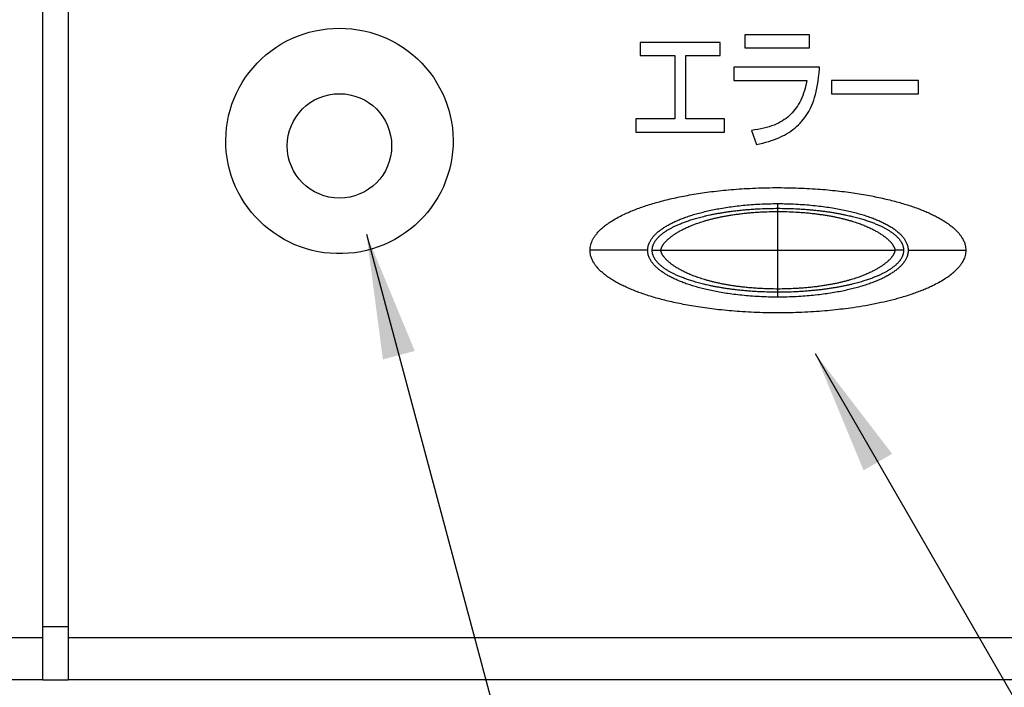
# Model space of a CAD drawing. Units: millimetres. Extents: x 495 to 1334, y -277 to 315.
# Drawn here: x 771 to 795, y -136 to -120 of the extents above; entities that cross this region are included whole.
import ezdxf

# ---------------------------------------------------------------- set-up
doc = ezdxf.new("R2010")
doc.units = ezdxf.units.MM
doc.layers.add('1', color=7, linetype='Continuous')
doc.layers.add('5_ALL_CURVES', color=7, linetype='Continuous')
doc.styles.add('CONVERTER_13', font='txt.shx', dxfattribs={"width": 0.72})
doc.dimstyles.new('ME10_DIM_17', dxfattribs={"dimtxt": 3, "dimasz": 2.5, "dimexe": 0.8, "dimexo": 0.5, "dimgap": 1, "dimtad": 1, "dimdec": 3, "dimdsep": 46, "dimtxsty": 'CONVERTER_13', "dimsah": 1, "dimcen": 0.09, "dimclrd": 2, "dimclre": 2, "dimclrt": 2, "dimadec": 0, "dimazin": 0, "dimtfac": 1, "dimtdec": 4, "dimtix": 1, "dimtmove": 0, "dimatfit": 3, "dimfxl": 1, "dimtolj": 1, "dimtzin": 0, "dimarcsym": 0})
doc.dimstyles.get("Standard").update_dxf_attribs({"dimtxt": 0.18, "dimasz": 0.18, "dimexe": 0.18, "dimexo": 0.0625, "dimgap": 0.09, "dimtad": 0, "dimtih": 1, "dimtoh": 1, "dimdec": 4, "dimzin": 0, "dimdsep": 46, "dimtxsty": 'Standard', "dimcen": 0.09, "dimadec": 0, "dimazin": 0, "dimtfac": 1, "dimtdec": 4, "dimtofl": 0, "dimtmove": 0, "dimatfit": 3, "dimfxl": 1, "dimtolj": 1, "dimtzin": 0, "dimarcsym": 0})

# ---------------------------------------------------------------- blocks, each defined once
blk = doc.blocks.new('TOP__3', base_point=(-1014.802, -358.386))
at = {"color": 7, "linetype": 'Continuous'}
for p, q in [((771.963, -136.18), (771.963, -106.491)), ((772.563, -108.491), (772.563, -136.18)), ((778.056, -120.764), (778.193, -120.714)), ((778.193, -120.714), (778.334, -120.671)), ((778.334, -120.671), (778.478, -120.635)), ((778.478, -120.635), (778.623, -120.608)), ((778.623, -120.608), (778.769, -120.588)), ((778.769, -120.588), (778.916, -120.576)), ((778.916, -120.576), (779.063, -120.572)), ((779.063, -120.572), (779.21, -120.576)), ((779.21, -120.576), (779.357, -120.588)), ((779.357, -120.588), (779.503, -120.608)), ((779.503, -120.608), (779.648, -120.635)), ((779.648, -120.635), (779.791, -120.671)), ((779.791, -120.671), (779.932, -120.714)), ((779.932, -120.714), (780.07, -120.764)), ((777.537, -121.036), (777.661, -120.957)), ((777.661, -120.957), (777.789, -120.886)), ((777.789, -120.886), (777.921, -120.821)), ((777.921, -120.821), (778.056, -120.764)), ((780.07, -120.764), (780.205, -120.821)), ((780.205, -120.821), (780.336, -120.886)), ((780.336, -120.886), (780.464, -120.957)), ((780.464, -120.957), (780.589, -121.036)), ((777.303, -121.212), (777.417, -121.121)), ((777.417, -121.121), (777.537, -121.036)), ((780.589, -121.036), (780.708, -121.121)), ((780.708, -121.121), (780.822, -121.212)), ((776.993, -121.519), (777.09, -121.411)), ((777.09, -121.411), (777.194, -121.309)), ((777.194, -121.309), (777.303, -121.212)), ((780.822, -121.212), (780.932, -121.309)), ((780.932, -121.309), (781.035, -121.411)), ((781.035, -121.411), (781.133, -121.519)), ((776.814, -121.749), (776.9, -121.632)), ((776.9, -121.632), (776.993, -121.519)), ((781.133, -121.519), (781.225, -121.632)), ((781.225, -121.632), (781.311, -121.749)), ((776.663, -121.997), (776.736, -121.871)), ((776.736, -121.871), (776.814, -121.749)), ((781.311, -121.749), (781.39, -121.871)), ((781.39, -121.871), (781.462, -121.997)), ((776.539, -122.258), (776.598, -122.126)), ((776.598, -122.126), (776.663, -121.997)), ((781.462, -121.997), (781.528, -122.126)), ((781.528, -122.126), (781.586, -122.258)), ((776.488, -122.394), (776.539, -122.258)), ((781.586, -122.258), (781.637, -122.394)), ((776.408, -122.672), (776.444, -122.532)), ((776.444, -122.532), (776.488, -122.394)), ((781.637, -122.394), (781.681, -122.532)), ((781.681, -122.532), (781.717, -122.672)), ((776.359, -122.957), (776.38, -122.814)), ((776.38, -122.814), (776.408, -122.672)), ((781.717, -122.672), (781.746, -122.814)), ((781.746, -122.814), (781.767, -122.957)), ((776.346, -123.101), (776.359, -122.957)), ((781.767, -122.957), (781.78, -123.101)), ((776.341, -123.245), (776.346, -123.101)), ((776.343, -123.391), (776.341, -123.245)), ((781.78, -123.101), (781.785, -123.245)), ((781.785, -123.245), (781.783, -123.391)), ((776.353, -123.535), (776.343, -123.391)), ((776.371, -123.678), (776.353, -123.535)), ((781.772, -123.535), (781.754, -123.678)), ((781.783, -123.391), (781.772, -123.535)), ((776.397, -123.82), (776.371, -123.678)), ((781.754, -123.678), (781.729, -123.82)), ((776.43, -123.96), (776.397, -123.82)), ((776.471, -124.099), (776.43, -123.96)), ((781.695, -123.96), (781.654, -124.099)), ((781.729, -123.82), (781.695, -123.96)), ((776.519, -124.235), (776.471, -124.099)), ((776.575, -124.368), (776.519, -124.235)), ((781.606, -124.235), (781.551, -124.368)), ((781.654, -124.099), (781.606, -124.235)), ((776.638, -124.499), (776.575, -124.368)), ((776.708, -124.626), (776.638, -124.499)), ((781.488, -124.499), (781.418, -124.626)), ((781.551, -124.368), (781.488, -124.499)), ((776.784, -124.749), (776.708, -124.626)), ((781.418, -124.626), (781.342, -124.749)), ((776.867, -124.868), (776.784, -124.749)), ((776.956, -124.983), (776.867, -124.868)), ((781.259, -124.868), (781.169, -124.983)), ((781.342, -124.749), (781.259, -124.868)), ((777.052, -125.092), (776.956, -124.983)), ((777.153, -125.197), (777.052, -125.092)), ((777.26, -125.296), (777.153, -125.197)), ((780.972, -125.197), (780.866, -125.296)), ((781.074, -125.092), (780.972, -125.197)), ((781.169, -124.983), (781.074, -125.092)), ((777.372, -125.388), (777.26, -125.296)), ((777.489, -125.475), (777.372, -125.388)), ((780.754, -125.388), (780.637, -125.475)), ((780.866, -125.296), (780.754, -125.388)), ((777.61, -125.556), (777.489, -125.475)), ((777.735, -125.63), (777.61, -125.556)), ((777.865, -125.697), (777.735, -125.63)), ((780.39, -125.63), (780.261, -125.697)), ((780.516, -125.556), (780.39, -125.63)), ((780.637, -125.475), (780.516, -125.556)), ((777.997, -125.757), (777.865, -125.697)), ((778.133, -125.811), (777.997, -125.757)), ((778.272, -125.856), (778.133, -125.811)), ((778.413, -125.895), (778.272, -125.856)), ((778.555, -125.926), (778.413, -125.895)), ((779.713, -125.895), (779.571, -125.926)), ((779.853, -125.856), (779.713, -125.895)), ((779.992, -125.811), (779.853, -125.856)), ((780.128, -125.757), (779.992, -125.811)), ((780.261, -125.697), (780.128, -125.757)), ((778.699, -125.949), (778.555, -125.926)), ((778.844, -125.964), (778.699, -125.949)), ((778.989, -125.972), (778.844, -125.964)), ((779.136, -125.972), (778.989, -125.972)), ((779.282, -125.964), (779.136, -125.972)), ((779.427, -125.949), (779.282, -125.964)), ((779.571, -125.926), (779.427, -125.949)), ((772.563, -134.908), (771.963, -134.908)), ((702.502, -135.168), (771.963, -135.168)), ((772.563, -135.168), (796.893, -135.168)), ((702.472, -136.168), (771.963, -136.168)), ((771.963, -136.18), (772.563, -136.18)), ((772.563, -136.168), (796.923, -136.168))]:
    blk.add_line(p, q, dxfattribs=at)
at = {"color": 9, "linetype": 'Continuous'}
for p, q in [((789.563, -127.013), (789.563, -124.774)), ((786.443, -125.891), (785.063, -125.891)), ((786.761, -125.891), (792.365, -125.891)), ((792.682, -125.891), (794.063, -125.891))]:
    blk.add_line(p, q, dxfattribs=at)
at = {"color": 7, "linetype": 'Continuous'}
blk.add_circle((779.063, -123.391), 1.25, dxfattribs=at)
for points, knots in [([(785.063, -125.891), (785.067, -125.848), (785.074, -125.762), (785.114, -125.66), (785.157, -125.584), (785.19, -125.535), (785.223, -125.494), (785.252, -125.46), (785.283, -125.426), (785.316, -125.394), (785.35, -125.363), (785.406, -125.315), (785.486, -125.253), (785.605, -125.175), (785.739, -125.098), (785.879, -125.028), (786.011, -124.969), (786.138, -124.917), (786.272, -124.867), (786.416, -124.817), (786.567, -124.771), (786.728, -124.725), (786.895, -124.682), (787.073, -124.641), (787.257, -124.602), (787.452, -124.565), (787.653, -124.532), (787.867, -124.5), (788.088, -124.473), (788.324, -124.448), (788.569, -124.427), (788.828, -124.41), (789.094, -124.398), (789.37, -124.391), (789.647, -124.39), (789.921, -124.395), (790.191, -124.404), (790.447, -124.419), (790.695, -124.438), (790.926, -124.46), (791.149, -124.486), (791.357, -124.514), (791.56, -124.546), (791.75, -124.579), (791.936, -124.616), (792.111, -124.654), (792.281, -124.695), (792.441, -124.737), (792.596, -124.782), (792.74, -124.828), (792.879, -124.876), (793.008, -124.925), (793.131, -124.976), (793.245, -125.028), (793.351, -125.081), (793.449, -125.133), (793.54, -125.188), (793.623, -125.243), (793.702, -125.301), (793.774, -125.36), (793.841, -125.424), (793.897, -125.486), (793.944, -125.546), (793.976, -125.597), (794.001, -125.643), (794.02, -125.683), (794.036, -125.724), (794.05, -125.772), (794.06, -125.828), (794.062, -125.87), (794.063, -125.891)], [0, 0, 0, 0, 0.128924, 0.256848, 0.323714, 0.390242, 0.435477, 0.48071, 0.526357, 0.571995, 0.618324, 0.664653, 0.793022, 0.921638, 1.089717, 1.257466, 1.390369, 1.523273, 1.671007, 1.818733, 1.98123, 2.14372, 2.321223, 2.498722, 2.691722, 2.884719, 3.094314, 3.303908, 3.533264, 3.76262, 4.015685, 4.268751, 4.54236, 4.815972, 5.095064, 5.374156, 5.63904, 5.903921, 6.143919, 6.383917, 6.600465, 6.817013, 7.015681, 7.214349, 7.398444, 7.582541, 7.752608, 7.92268, 8.078899, 8.235125, 8.377764, 8.520409, 8.649211, 8.77802, 8.892621, 9.007241, 9.109598, 9.211974, 9.306589, 9.40124, 9.492758, 9.584393, 9.65253, 9.720578, 9.765164, 9.80976, 9.853041, 9.896352, 9.959238, 10.022261, 10.022261, 10.022261, 10.022261]), ([(786.443, -125.891), (786.445, -125.862), (786.449, -125.804), (786.474, -125.728), (786.507, -125.662), (786.545, -125.604), (786.591, -125.547), (786.645, -125.491), (786.706, -125.438), (786.776, -125.385), (786.851, -125.335), (786.935, -125.285), (787.024, -125.239), (787.121, -125.192), (787.223, -125.149), (787.334, -125.106), (787.451, -125.066), (787.576, -125.027), (787.707, -124.991), (787.848, -124.956), (787.995, -124.923), (788.153, -124.893), (788.318, -124.865), (788.495, -124.84), (788.679, -124.818), (788.876, -124.8), (789.079, -124.786), (789.291, -124.777), (789.506, -124.773), (789.723, -124.774), (789.94, -124.781), (790.15, -124.793), (790.355, -124.809), (790.548, -124.83), (790.733, -124.854), (790.905, -124.881), (791.07, -124.911), (791.223, -124.943), (791.369, -124.978), (791.504, -125.014), (791.634, -125.053), (791.754, -125.093), (791.869, -125.135), (791.975, -125.179), (792.076, -125.226), (792.168, -125.273), (792.255, -125.323), (792.333, -125.373), (792.406, -125.427), (792.469, -125.481), (792.527, -125.538), (792.575, -125.595), (792.615, -125.655), (792.649, -125.723), (792.676, -125.801), (792.68, -125.861), (792.682, -125.891)], [0, 0, 0, 0, 0.086547, 0.172684, 0.239489, 0.306149, 0.381308, 0.456394, 0.540631, 0.62481, 0.718463, 0.812081, 0.915887, 1.019679, 1.134583, 1.249473, 1.376548, 1.503613, 1.644057, 1.784497, 1.939647, 2.094794, 2.267366, 2.439936, 2.63214, 2.824344, 3.033284, 3.242225, 3.460353, 3.678482, 3.894148, 4.109815, 4.310352, 4.510888, 4.691086, 4.871286, 5.03269, 5.194098, 5.338971, 5.483846, 5.614563, 5.745289, 5.863689, 5.982105, 6.089152, 6.196213, 6.292701, 6.389224, 6.475958, 6.562755, 6.640208, 6.71773, 6.786681, 6.855809, 6.944727, 7.034134, 7.034134, 7.034134, 7.034134]), ([(794.063, -125.891), (794.059, -125.933), (794.052, -126.017), (794.013, -126.117), (793.972, -126.192), (793.94, -126.24), (793.909, -126.281), (793.88, -126.314), (793.85, -126.347), (793.818, -126.379), (793.785, -126.409), (793.732, -126.456), (793.655, -126.517), (793.541, -126.594), (793.413, -126.669), (793.279, -126.738), (793.154, -126.795), (793.034, -126.846), (792.909, -126.894), (792.775, -126.942), (792.635, -126.988), (792.452, -127.042), (792.229, -127.101), (791.953, -127.163), (791.664, -127.219), (791.383, -127.264), (791.122, -127.299), (790.874, -127.326), (790.617, -127.35), (790.345, -127.369), (790.067, -127.382), (789.78, -127.39), (789.491, -127.392), (789.206, -127.387), (788.925, -127.377), (788.658, -127.361), (788.399, -127.34), (788.156, -127.316), (787.923, -127.289), (787.706, -127.258), (787.497, -127.224), (787.302, -127.188), (787.114, -127.15), (786.939, -127.11), (786.772, -127.068), (786.616, -127.025), (786.467, -126.98), (786.329, -126.935), (786.197, -126.887), (786.074, -126.839), (785.957, -126.788), (785.849, -126.738), (785.747, -126.687), (785.654, -126.635), (785.567, -126.582), (785.487, -126.528), (785.412, -126.471), (785.342, -126.412), (785.277, -126.349), (785.222, -126.288), (785.177, -126.229), (785.146, -126.179), (785.122, -126.134), (785.104, -126.094), (785.089, -126.054), (785.075, -126.007), (785.065, -125.953), (785.063, -125.911), (785.063, -125.891)], [0, 0, 0, 0, 0.12662, 0.252255, 0.317579, 0.382581, 0.426775, 0.47097, 0.515497, 0.560016, 0.60509, 0.650163, 0.774215, 0.898507, 1.060245, 1.221667, 1.347863, 1.474058, 1.612002, 1.749942, 1.901264, 2.052581, 2.323452, 2.594414, 2.900359, 3.206188, 3.447623, 3.689059, 3.955168, 4.221278, 4.506758, 4.792239, 5.082348, 5.372456, 5.648661, 5.924864, 6.176461, 6.428058, 6.654656, 6.881254, 7.086037, 7.290821, 7.476021, 7.661222, 7.827903, 7.994589, 8.144644, 8.294705, 8.430789, 8.566879, 8.690042, 8.813212, 8.923176, 9.033159, 9.131858, 9.230575, 9.322509, 9.414476, 9.503864, 9.593366, 9.660032, 9.72661, 9.770295, 9.813988, 9.856322, 9.898685, 9.960446, 10.022343, 10.022343, 10.022343, 10.022343]), ([(792.682, -125.891), (792.681, -125.92), (792.677, -125.978), (792.652, -126.055), (792.619, -126.121), (792.581, -126.18), (792.535, -126.237), (792.48, -126.293), (792.418, -126.347), (792.347, -126.401), (792.271, -126.451), (792.186, -126.502), (792.096, -126.549), (791.997, -126.596), (791.893, -126.64), (791.78, -126.683), (791.662, -126.723), (791.534, -126.763), (791.401, -126.8), (791.257, -126.835), (791.107, -126.868), (790.946, -126.898), (790.778, -126.926), (790.598, -126.95), (790.41, -126.972), (790.209, -126.989), (790, -127.003), (789.781, -127.011), (789.559, -127.014), (789.336, -127.011), (789.116, -127.002), (788.906, -126.989), (788.702, -126.97), (788.513, -126.949), (788.332, -126.923), (788.166, -126.896), (788.007, -126.865), (787.86, -126.833), (787.718, -126.798), (787.586, -126.761), (787.46, -126.722), (787.343, -126.682), (787.231, -126.64), (787.128, -126.596), (787.03, -126.55), (786.941, -126.502), (786.857, -126.453), (786.78, -126.402), (786.71, -126.349), (786.648, -126.295), (786.593, -126.239), (786.546, -126.182), (786.507, -126.123), (786.474, -126.056), (786.448, -125.978), (786.445, -125.92), (786.443, -125.891)], [0, 0, 0, 0, 0.087078, 0.173712, 0.241101, 0.308333, 0.384157, 0.459912, 0.545019, 0.630067, 0.725024, 0.819944, 0.92539, 1.030823, 1.147551, 1.264264, 1.393321, 1.522368, 1.66546, 1.808549, 1.967162, 2.125772, 2.30098, 2.476185, 2.671651, 2.867119, 3.083286, 3.299456, 3.524486, 3.749514, 3.967099, 4.184684, 4.382728, 4.58077, 4.755392, 4.930014, 5.085692, 5.241374, 5.382312, 5.523253, 5.650963, 5.778681, 5.894274, 6.009882, 6.114443, 6.219018, 6.313456, 6.407928, 6.492966, 6.578066, 6.654051, 6.730103, 6.797879, 6.865825, 6.953114, 7.040859, 7.040859, 7.040859, 7.040859])]:
    blk.add_open_spline(points, degree=3, knots=knots, dxfattribs=at)
at = {"color": 9, "linetype": 'Continuous'}
for points, knots in [([(786.552, -125.891), (786.552, -125.879), (786.553, -125.855), (786.558, -125.824), (786.565, -125.797), (786.572, -125.774), (786.58, -125.752), (786.59, -125.73), (786.601, -125.709), (786.612, -125.689), (786.625, -125.669), (786.639, -125.649), (786.653, -125.63), (786.669, -125.611), (786.685, -125.592), (786.703, -125.574), (786.722, -125.556), (786.741, -125.537), (786.762, -125.519), (786.784, -125.501), (786.807, -125.483), (786.832, -125.465), (786.857, -125.447), (786.884, -125.429), (786.912, -125.412), (786.941, -125.394), (786.972, -125.377), (787.004, -125.359), (787.037, -125.341), (787.073, -125.324), (787.109, -125.306), (787.149, -125.288), (787.189, -125.271), (787.232, -125.253), (787.277, -125.235), (787.324, -125.217), (787.373, -125.199), (787.425, -125.182), (787.478, -125.164), (787.535, -125.147), (787.593, -125.129), (787.655, -125.112), (787.719, -125.095), (787.787, -125.078), (787.858, -125.061), (787.932, -125.045), (788.01, -125.029), (788.092, -125.013), (788.176, -124.998), (788.265, -124.983), (788.358, -124.969), (788.456, -124.955), (788.557, -124.943), (788.665, -124.931), (788.776, -124.92), (788.894, -124.91), (789.015, -124.902), (789.169, -124.894), (789.352, -124.887), (789.492, -124.886), (789.563, -124.886)], [0, 0, 0, 0, 0.035523, 0.070994, 0.094882, 0.118761, 0.142506, 0.166248, 0.189837, 0.213421, 0.237112, 0.260799, 0.28499, 0.309179, 0.334362, 0.359544, 0.386074, 0.412602, 0.440607, 0.46861, 0.498277, 0.527944, 0.559584, 0.591225, 0.624918, 0.658611, 0.69446, 0.730308, 0.768818, 0.807327, 0.849095, 0.890863, 0.936305, 0.981746, 1.031037, 1.080328, 1.13359, 1.186852, 1.244371, 1.30189, 1.364312, 1.426735, 1.49493, 1.563125, 1.637642, 1.71216, 1.793211, 1.874263, 1.962304, 2.050344, 2.146308, 2.242273, 2.347305, 2.452337, 2.567099, 2.68186, 2.807398, 2.932938, 3.144115, 3.35531, 3.35531, 3.35531, 3.35531]), ([(786.761, -125.891), (786.761, -125.888), (786.761, -125.883), (786.762, -125.876), (786.763, -125.869), (786.765, -125.862), (786.767, -125.854), (786.77, -125.844), (786.774, -125.834), (786.779, -125.822), (786.785, -125.81), (786.791, -125.797), (786.799, -125.783), (786.807, -125.769), (786.817, -125.754), (786.828, -125.738), (786.84, -125.722), (786.854, -125.705), (786.868, -125.689), (786.885, -125.671), (786.902, -125.654), (786.921, -125.636), (786.941, -125.617), (786.964, -125.598), (786.987, -125.58), (787.012, -125.56), (787.038, -125.541), (787.066, -125.521), (787.096, -125.501), (787.128, -125.48), (787.161, -125.46), (787.197, -125.439), (787.234, -125.418), (787.274, -125.397), (787.316, -125.376), (787.36, -125.355), (787.407, -125.334), (787.456, -125.312), (787.507, -125.291), (787.561, -125.27), (787.617, -125.25), (787.677, -125.229), (787.74, -125.208), (787.806, -125.188), (787.875, -125.168), (787.948, -125.149), (788.024, -125.13), (788.105, -125.111), (788.188, -125.093), (788.276, -125.076), (788.367, -125.059), (788.464, -125.043), (788.564, -125.029), (788.671, -125.015), (788.781, -125.002), (788.898, -124.991), (789.019, -124.981), (789.172, -124.972), (789.353, -124.964), (789.493, -124.963), (789.563, -124.963)], [0, 0, 0, 0, 0.007256, 0.014507, 0.021485, 0.02846, 0.037783, 0.047104, 0.058827, 0.070549, 0.084566, 0.098582, 0.114851, 0.131121, 0.149611, 0.168102, 0.188824, 0.209543, 0.232574, 0.255604, 0.281112, 0.306619, 0.334833, 0.363045, 0.393923, 0.424801, 0.458331, 0.491861, 0.528436, 0.565012, 0.605142, 0.645272, 0.689307, 0.733342, 0.781415, 0.829487, 0.881682, 0.933877, 0.990469, 1.047062, 1.108665, 1.170268, 1.237695, 1.305121, 1.378896, 1.452672, 1.532996, 1.61332, 1.700635, 1.78795, 1.883183, 1.978415, 2.082698, 2.186982, 2.300961, 2.414939, 2.539643, 2.664349, 2.874131, 3.083937, 3.083937, 3.083937, 3.083937]), ([(789.563, -124.886), (789.634, -124.886), (789.777, -124.887), (789.962, -124.894), (790.118, -124.902), (790.24, -124.911), (790.359, -124.921), (790.47, -124.932), (790.578, -124.944), (790.678, -124.957), (790.776, -124.97), (790.868, -124.984), (790.956, -124.999), (791.04, -125.014), (791.121, -125.03), (791.198, -125.046), (791.272, -125.062), (791.342, -125.079), (791.41, -125.096), (791.474, -125.113), (791.535, -125.13), (791.593, -125.147), (791.649, -125.165), (791.702, -125.182), (791.754, -125.2), (791.802, -125.217), (791.849, -125.235), (791.894, -125.253), (791.937, -125.271), (791.977, -125.288), (792.016, -125.306), (792.053, -125.324), (792.088, -125.341), (792.121, -125.359), (792.153, -125.376), (792.184, -125.394), (792.213, -125.412), (792.241, -125.429), (792.268, -125.447), (792.293, -125.465), (792.318, -125.483), (792.341, -125.501), (792.363, -125.519), (792.384, -125.537), (792.403, -125.555), (792.422, -125.573), (792.44, -125.592), (792.456, -125.61), (792.472, -125.629), (792.486, -125.649), (792.5, -125.668), (792.513, -125.688), (792.525, -125.709), (792.535, -125.73), (792.545, -125.751), (792.554, -125.774), (792.561, -125.797), (792.567, -125.824), (792.572, -125.855), (792.573, -125.879), (792.573, -125.891)], [0, 0, 0, 0, 0.214228, 0.428435, 0.555193, 0.681947, 0.797114, 0.91228, 1.01705, 1.12182, 1.217199, 1.312578, 1.399947, 1.487316, 1.567728, 1.648141, 1.722092, 1.796044, 1.863761, 1.931477, 1.993506, 2.055536, 2.112732, 2.169928, 2.222924, 2.275921, 2.324991, 2.374062, 2.419325, 2.464589, 2.506223, 2.547857, 2.586268, 2.624679, 2.66045, 2.696222, 2.729853, 2.763484, 2.795082, 2.826681, 2.856322, 2.885964, 2.913951, 2.94194, 2.968469, 2.994998, 3.020198, 3.045398, 3.069616, 3.093836, 3.117556, 3.141279, 3.164899, 3.188523, 3.212316, 3.236113, 3.260069, 3.284035, 3.319645, 3.35531, 3.35531, 3.35531, 3.35531]), ([(789.563, -124.963), (789.634, -124.963), (789.776, -124.964), (789.959, -124.972), (790.114, -124.982), (790.236, -124.992), (790.353, -125.003), (790.463, -125.016), (790.57, -125.03), (790.67, -125.045), (790.766, -125.06), (790.857, -125.077), (790.944, -125.094), (791.027, -125.112), (791.107, -125.131), (791.182, -125.15), (791.255, -125.169), (791.323, -125.189), (791.389, -125.209), (791.451, -125.23), (791.51, -125.25), (791.566, -125.271), (791.62, -125.292), (791.671, -125.313), (791.72, -125.334), (791.766, -125.355), (791.81, -125.376), (791.852, -125.397), (791.892, -125.419), (791.929, -125.439), (791.965, -125.46), (791.998, -125.48), (792.029, -125.501), (792.059, -125.521), (792.087, -125.54), (792.113, -125.56), (792.138, -125.579), (792.162, -125.598), (792.184, -125.617), (792.204, -125.635), (792.223, -125.653), (792.24, -125.671), (792.257, -125.688), (792.272, -125.705), (792.285, -125.722), (792.297, -125.737), (792.309, -125.753), (792.318, -125.768), (792.327, -125.783), (792.334, -125.797), (792.341, -125.81), (792.346, -125.822), (792.351, -125.833), (792.355, -125.844), (792.358, -125.853), (792.361, -125.862), (792.362, -125.869), (792.364, -125.876), (792.365, -125.883), (792.365, -125.888), (792.365, -125.891)], [0, 0, 0, 0, 0.212818, 0.42561, 0.551526, 0.677438, 0.791818, 0.906198, 1.010219, 1.114241, 1.20889, 1.30354, 1.390187, 1.476834, 1.556522, 1.63621, 1.709423, 1.782636, 1.849587, 1.916537, 1.977749, 2.038961, 2.095233, 2.151505, 2.203437, 2.255369, 2.303224, 2.35108, 2.394942, 2.438803, 2.478804, 2.518805, 2.555289, 2.591773, 2.625234, 2.658695, 2.689522, 2.720349, 2.748533, 2.776718, 2.802215, 2.827714, 2.850745, 2.873779, 2.894513, 2.915252, 2.933775, 2.952297, 2.968612, 2.984925, 2.998988, 3.013053, 3.02482, 3.036589, 3.045956, 3.055324, 3.062339, 3.069356, 3.076644, 3.083936, 3.083936, 3.083936, 3.083936]), ([(789.563, -126.896), (789.491, -126.895), (789.349, -126.894), (789.164, -126.887), (789.008, -126.879), (788.885, -126.87), (788.767, -126.86), (788.656, -126.85), (788.548, -126.837), (788.447, -126.825), (788.35, -126.811), (788.258, -126.797), (788.169, -126.782), (788.085, -126.767), (788.004, -126.751), (787.928, -126.735), (787.853, -126.719), (787.783, -126.702), (787.716, -126.685), (787.652, -126.669), (787.59, -126.651), (787.532, -126.634), (787.476, -126.617), (787.423, -126.599), (787.372, -126.582), (787.323, -126.564), (787.276, -126.546), (787.232, -126.529), (787.189, -126.511), (787.148, -126.493), (787.109, -126.475), (787.073, -126.458), (787.038, -126.44), (787.004, -126.423), (786.972, -126.405), (786.942, -126.388), (786.912, -126.37), (786.884, -126.352), (786.858, -126.334), (786.832, -126.317), (786.808, -126.299), (786.785, -126.281), (786.763, -126.263), (786.742, -126.245), (786.722, -126.226), (786.704, -126.208), (786.686, -126.189), (786.669, -126.171), (786.654, -126.152), (786.639, -126.133), (786.625, -126.113), (786.613, -126.093), (786.601, -126.073), (786.59, -126.052), (786.58, -126.03), (786.572, -126.008), (786.565, -125.985), (786.558, -125.958), (786.553, -125.926), (786.552, -125.903), (786.552, -125.891)], [0, 0, 0, 0, 0.214228, 0.428435, 0.555193, 0.681947, 0.797114, 0.91228, 1.01705, 1.12182, 1.217199, 1.312578, 1.399947, 1.487316, 1.567728, 1.648141, 1.722092, 1.796044, 1.863761, 1.931477, 1.993506, 2.055536, 2.112732, 2.169928, 2.222924, 2.275921, 2.324991, 2.374062, 2.419325, 2.464589, 2.506223, 2.547857, 2.586268, 2.624679, 2.66045, 2.696222, 2.729853, 2.763484, 2.795082, 2.826681, 2.856322, 2.885964, 2.913951, 2.94194, 2.968469, 2.994998, 3.020198, 3.045398, 3.069616, 3.093836, 3.117556, 3.141279, 3.164899, 3.188523, 3.212316, 3.236113, 3.260069, 3.284035, 3.319645, 3.35531, 3.35531, 3.35531, 3.35531]), ([(786.552, -125.891), (786.559, -125.891), (786.572, -125.891), (786.595, -125.891), (786.62, -125.891), (786.657, -125.891), (786.704, -125.891), (786.742, -125.891), (786.761, -125.891)], [0, 0, 0, 0, 0.0201175, 0.0402351, 0.0675678, 0.0949004, 0.1518109, 0.2087214, 0.2087214, 0.2087214, 0.2087214]), ([(789.563, -126.819), (789.492, -126.818), (789.35, -126.817), (789.166, -126.809), (789.012, -126.799), (788.89, -126.79), (788.772, -126.778), (788.662, -126.766), (788.556, -126.752), (788.456, -126.737), (788.359, -126.721), (788.269, -126.704), (788.181, -126.687), (788.099, -126.669), (788.019, -126.65), (787.944, -126.632), (787.871, -126.612), (787.803, -126.592), (787.737, -126.572), (787.675, -126.552), (787.615, -126.531), (787.559, -126.51), (787.505, -126.489), (787.455, -126.469), (787.406, -126.447), (787.36, -126.426), (787.315, -126.405), (787.274, -126.384), (787.234, -126.363), (787.197, -126.342), (787.161, -126.321), (787.128, -126.301), (787.096, -126.281), (787.067, -126.261), (787.038, -126.241), (787.012, -126.222), (786.987, -126.202), (786.964, -126.183), (786.942, -126.164), (786.922, -126.146), (786.902, -126.128), (786.885, -126.11), (786.869, -126.093), (786.854, -126.076), (786.84, -126.06), (786.828, -126.044), (786.817, -126.028), (786.807, -126.013), (786.799, -125.998), (786.791, -125.985), (786.785, -125.972), (786.779, -125.959), (786.774, -125.948), (786.77, -125.938), (786.767, -125.928), (786.765, -125.92), (786.763, -125.912), (786.762, -125.905), (786.761, -125.898), (786.761, -125.893), (786.761, -125.891)], [0, 0, 0, 0, 0.212818, 0.42561, 0.551526, 0.677438, 0.791818, 0.906198, 1.010219, 1.114241, 1.20889, 1.30354, 1.390187, 1.476834, 1.556522, 1.63621, 1.709423, 1.782636, 1.849587, 1.916537, 1.977749, 2.038961, 2.095233, 2.151505, 2.203437, 2.255369, 2.303224, 2.35108, 2.394942, 2.438803, 2.478804, 2.518805, 2.555289, 2.591773, 2.625234, 2.658695, 2.689522, 2.720349, 2.748533, 2.776718, 2.802215, 2.827714, 2.850745, 2.873779, 2.894513, 2.915252, 2.933775, 2.952297, 2.968612, 2.984925, 2.998988, 3.013053, 3.02482, 3.036589, 3.045956, 3.055324, 3.062339, 3.069356, 3.076644, 3.083936, 3.083936, 3.083936, 3.083936]), ([(792.365, -125.891), (792.365, -125.893), (792.365, -125.898), (792.364, -125.905), (792.362, -125.912), (792.361, -125.92), (792.358, -125.928), (792.355, -125.937), (792.351, -125.948), (792.347, -125.959), (792.341, -125.971), (792.334, -125.984), (792.327, -125.998), (792.318, -126.013), (792.309, -126.028), (792.298, -126.043), (792.286, -126.059), (792.272, -126.076), (792.257, -126.093), (792.241, -126.11), (792.223, -126.128), (792.204, -126.146), (792.184, -126.164), (792.162, -126.183), (792.139, -126.202), (792.114, -126.221), (792.087, -126.241), (792.059, -126.261), (792.03, -126.281), (791.998, -126.301), (791.965, -126.321), (791.929, -126.342), (791.892, -126.363), (791.851, -126.384), (791.81, -126.405), (791.765, -126.427), (791.719, -126.448), (791.67, -126.469), (791.619, -126.49), (791.564, -126.511), (791.508, -126.532), (791.448, -126.553), (791.386, -126.573), (791.319, -126.593), (791.25, -126.613), (791.177, -126.633), (791.101, -126.652), (791.021, -126.671), (790.938, -126.688), (790.849, -126.706), (790.758, -126.722), (790.661, -126.738), (790.561, -126.753), (790.454, -126.767), (790.344, -126.779), (790.227, -126.79), (790.107, -126.8), (789.954, -126.809), (789.773, -126.817), (789.633, -126.818), (789.563, -126.819)], [0, 0, 0, 0, 0.007256, 0.014507, 0.021485, 0.02846, 0.037783, 0.047104, 0.058827, 0.070549, 0.084566, 0.098582, 0.114851, 0.131121, 0.149611, 0.168102, 0.188824, 0.209543, 0.232574, 0.255604, 0.281112, 0.306619, 0.334833, 0.363045, 0.393923, 0.424801, 0.458331, 0.491861, 0.528436, 0.565012, 0.605142, 0.645272, 0.689307, 0.733342, 0.781415, 0.829487, 0.881682, 0.933877, 0.990469, 1.047062, 1.108665, 1.170268, 1.237695, 1.305121, 1.378896, 1.452672, 1.532996, 1.61332, 1.700635, 1.78795, 1.883183, 1.978415, 2.082698, 2.186982, 2.300961, 2.414939, 2.539643, 2.664349, 2.874131, 3.083937, 3.083937, 3.083937, 3.083937]), ([(792.573, -125.891), (792.573, -125.903), (792.572, -125.926), (792.567, -125.958), (792.561, -125.984), (792.554, -126.007), (792.545, -126.03), (792.536, -126.051), (792.525, -126.072), (792.513, -126.093), (792.501, -126.113), (792.487, -126.132), (792.472, -126.151), (792.457, -126.17), (792.44, -126.189), (792.423, -126.208), (792.404, -126.226), (792.384, -126.244), (792.363, -126.262), (792.341, -126.28), (792.318, -126.298), (792.294, -126.316), (792.269, -126.334), (792.242, -126.352), (792.214, -126.37), (792.184, -126.387), (792.154, -126.405), (792.122, -126.423), (792.088, -126.44), (792.053, -126.458), (792.016, -126.475), (791.977, -126.493), (791.936, -126.511), (791.893, -126.529), (791.849, -126.547), (791.801, -126.564), (791.753, -126.582), (791.701, -126.6), (791.648, -126.617), (791.591, -126.635), (791.533, -126.652), (791.471, -126.669), (791.407, -126.686), (791.338, -126.703), (791.268, -126.72), (791.193, -126.737), (791.116, -126.753), (791.034, -126.768), (790.95, -126.783), (790.86, -126.798), (790.768, -126.812), (790.67, -126.826), (790.569, -126.839), (790.461, -126.85), (790.35, -126.861), (790.232, -126.871), (790.11, -126.879), (789.957, -126.888), (789.774, -126.894), (789.633, -126.895), (789.563, -126.896)], [0, 0, 0, 0, 0.035523, 0.070994, 0.094882, 0.118761, 0.142506, 0.166248, 0.189837, 0.213421, 0.237112, 0.260799, 0.28499, 0.309179, 0.334362, 0.359544, 0.386074, 0.412602, 0.440607, 0.46861, 0.498277, 0.527944, 0.559584, 0.591225, 0.624918, 0.658611, 0.69446, 0.730308, 0.768818, 0.807327, 0.849095, 0.890863, 0.936305, 0.981746, 1.031037, 1.080328, 1.13359, 1.186852, 1.244371, 1.30189, 1.364312, 1.426735, 1.49493, 1.563125, 1.637642, 1.71216, 1.793211, 1.874263, 1.962304, 2.050344, 2.146308, 2.242273, 2.347305, 2.452337, 2.567099, 2.68186, 2.807398, 2.932938, 3.144115, 3.35531, 3.35531, 3.35531, 3.35531]), ([(792.573, -125.891), (792.567, -125.891), (792.553, -125.891), (792.531, -125.891), (792.506, -125.891), (792.469, -125.891), (792.422, -125.891), (792.384, -125.891), (792.365, -125.891)], [0, 0, 0, 0, 0.0201175, 0.0402351, 0.0675678, 0.0949004, 0.1518109, 0.2087214, 0.2087214, 0.2087214, 0.2087214])]:
    blk.add_open_spline(points, degree=3, knots=knots, dxfattribs=at)
at = {"layer": '5_ALL_CURVES', "color": 40, "linetype": 'Continuous'}
for p, q in [((788.181, -120.911), (786.266, -120.911)), ((786.266, -120.911), (786.266, -121.228)), ((788.181, -121.228), (788.181, -120.911)), ((790.319, -120.728), (788.771, -120.728)), ((788.771, -120.728), (788.771, -121.046)), ((790.319, -121.046), (790.319, -120.728)), ((788.771, -121.046), (790.319, -121.046)), ((786.266, -121.228), (787.092, -121.228)), ((787.092, -121.228), (787.092, -122.742)), ((787.354, -121.228), (788.181, -121.228)), ((787.354, -122.742), (787.354, -121.228)), ((790.559, -121.504), (788.506, -121.504)), ((788.506, -121.504), (788.506, -121.822)), ((790.536, -121.748), (790.547, -121.65)), ((790.547, -121.65), (790.556, -121.548)), ((790.556, -121.548), (790.559, -121.504)), ((788.506, -121.822), (790.253, -121.822)), ((790.244, -121.868), (790.23, -121.938)), ((790.253, -121.822), (790.244, -121.868)), ((790.51, -121.927), (790.524, -121.84)), ((790.524, -121.84), (790.536, -121.748)), ((792.93, -121.822), (790.847, -121.822)), ((790.847, -121.822), (790.847, -122.148)), ((792.93, -122.148), (792.93, -121.822)), ((790.177, -122.129), (790.156, -122.187)), ((790.196, -122.068), (790.177, -122.129)), ((790.214, -122.005), (790.196, -122.068)), ((790.23, -121.938), (790.214, -122.005)), ((790.46, -122.161), (790.478, -122.087)), ((790.478, -122.087), (790.495, -122.009)), ((790.495, -122.009), (790.51, -121.927)), ((790.085, -122.345), (790.059, -122.393)), ((790.11, -122.295), (790.085, -122.345)), ((790.134, -122.242), (790.11, -122.295)), ((790.156, -122.187), (790.134, -122.242)), ((790.375, -122.416), (790.398, -122.358)), ((790.398, -122.358), (790.42, -122.296)), ((790.42, -122.296), (790.44, -122.23)), ((790.44, -122.23), (790.46, -122.161)), ((790.847, -122.148), (792.93, -122.148)), ((789.906, -122.6), (789.872, -122.635)), ((789.94, -122.563), (789.906, -122.6)), ((789.971, -122.523), (789.94, -122.563)), ((790.002, -122.482), (789.971, -122.523)), ((790.031, -122.439), (790.002, -122.482)), ((790.059, -122.393), (790.031, -122.439)), ((790.273, -122.615), (790.3, -122.57)), ((790.3, -122.57), (790.326, -122.521)), ((790.326, -122.521), (790.351, -122.47)), ((790.351, -122.47), (790.375, -122.416)), ((787.092, -122.742), (786.159, -122.742)), ((786.159, -122.742), (786.159, -123.06)), ((788.287, -122.742), (787.354, -122.742)), ((788.287, -123.06), (788.287, -122.742)), ((789.575, -122.843), (789.524, -122.868)), ((789.624, -122.818), (789.575, -122.843)), ((789.671, -122.79), (789.624, -122.818)), ((789.715, -122.762), (789.671, -122.79)), ((789.758, -122.732), (789.715, -122.762)), ((789.798, -122.701), (789.758, -122.732)), ((789.836, -122.669), (789.798, -122.701)), ((789.872, -122.635), (789.836, -122.669)), ((790.054, -122.886), (790.095, -122.845)), ((790.095, -122.845), (790.115, -122.824)), ((790.115, -122.824), (790.134, -122.802)), ((790.134, -122.802), (790.171, -122.758)), ((790.171, -122.758), (790.207, -122.712)), ((790.207, -122.712), (790.241, -122.664)), ((790.241, -122.664), (790.273, -122.615)), ((786.159, -123.06), (788.287, -123.06)), ((789.01, -123.009), (788.934, -123.019)), ((788.934, -123.019), (789.047, -123.355)), ((789.085, -122.997), (789.01, -123.009)), ((789.157, -122.983), (789.085, -122.997)), ((789.226, -122.968), (789.157, -122.983)), ((789.291, -122.951), (789.226, -122.968)), ((789.353, -122.932), (789.291, -122.951)), ((789.413, -122.912), (789.353, -122.932)), ((789.47, -122.891), (789.413, -122.912)), ((789.524, -122.868), (789.47, -122.891)), ((789.771, -123.102), (789.823, -123.07)), ((789.823, -123.07), (789.873, -123.036)), ((789.873, -123.036), (789.921, -123.001)), ((789.921, -123.001), (789.967, -122.964)), ((789.967, -122.964), (790.011, -122.926)), ((790.011, -122.926), (790.054, -122.886)), ((789.2, -123.324), (789.274, -123.305)), ((789.274, -123.305), (789.345, -123.285)), ((789.345, -123.285), (789.413, -123.264)), ((789.413, -123.264), (789.478, -123.241)), ((789.478, -123.241), (789.541, -123.216)), ((789.541, -123.216), (789.602, -123.19)), ((789.602, -123.19), (789.66, -123.162)), ((789.66, -123.162), (789.717, -123.132)), ((789.717, -123.132), (789.771, -123.102)), ((789.047, -123.355), (789.124, -123.34)), ((789.124, -123.34), (789.2, -123.324))]:
    blk.add_line(p, q, dxfattribs=at)
blk = doc.blocks.new('*D13')
at = {"layer": '1', "color": 2, "linetype": 'Continuous'}
for p, q in [((702.063, -136.573), (702.063, -168.291)), ((842.063, -136.573), (842.063, -168.291)), ((702.063, -167.491), (842.063, -167.491))]:
    blk.add_line(p, q, dxfattribs=at)
at = {"layer": '1', "color": 2}
for points in [[(704.563, -167.162), (704.563, -167.82), (702.063, -167.491)], [(839.563, -167.82), (839.563, -167.162), (842.063, -167.491)]]:
    blk.add_solid(points, dxfattribs=at)
at = {"layer": '1', "color": 2, "insert": (769.129, -166.491), "char_height": 3, "attachment_point": 7, "rotation": 0.0001, "line_spacing_factor": 0.454545, "style": 'CONVERTER_13'}
blk.add_mtext('140', dxfattribs=at)
blk = doc.blocks.new('TOP__2', base_point=(-179.784, 340.473))
at = {"layer": '1', "color": 2}
for points in [[(780.866, -128.301), (780.103, -128.505), (779.708, -125.505)], [(792.298, -130.765), (791.614, -131.16), (790.456, -128.364)]]:
    blk.add_solid(points, dxfattribs=at)
at = {"layer": '1', "color": 2, "linetype": 'Continuous', "has_arrowhead": 0}
for points in [[(779.708, -125.505), (785.093, -145.602)], [(790.456, -128.364), (800.639, -146.001)]]:
    blk.add_leader(points, dimstyle='Standard', dxfattribs=at)

msp = doc.modelspace()

# ---------------------------------------------------------------- block references
for name, p in [('TOP__2', (-179.7836, 340.4728)), ('TOP__3', (-1014.8017, -358.386))]:
    msp.add_blockref(name, p)

# ---------------------------------------------------------------- dimensions: what is measured, and where the dimension line sits
at = {"layer": '1'}
dim = msp.add_linear_dim(base=(702.0628, -167.4907), p1=(842.0628, -136.0726), p2=(702.0628, -136.0726), dimstyle='ME10_DIM_17', dxfattribs=at)
dim.commit()
dim.dimension.update_dxf_attribs({"geometry": '*D13', "text_midpoint": (772.0628, -165.2719), "text_rotation": 0.00014})

doc.saveas('drawing.dxf')
